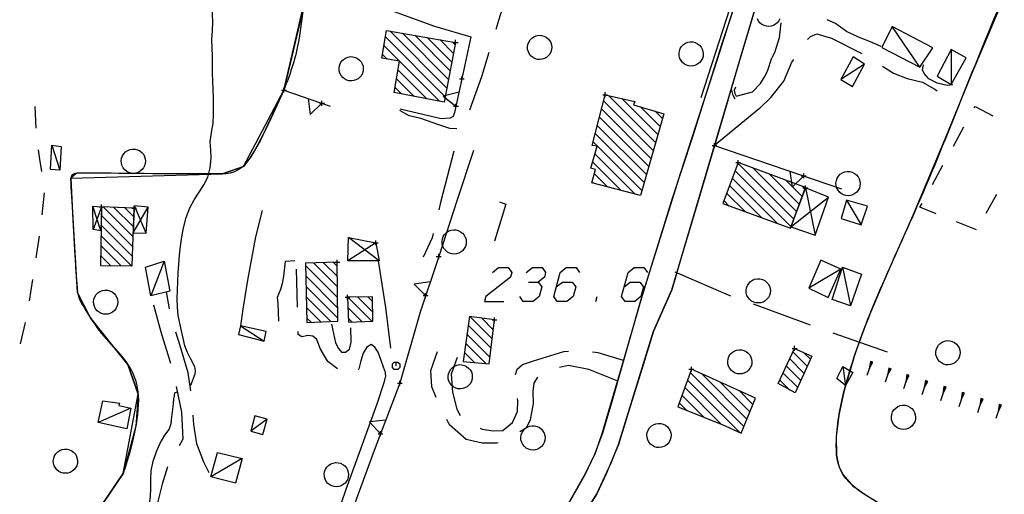
# Model space of a CAD drawing. Units: millimetres. Extents: x -34408 to -19725, y -2196 to 7659.
# Drawn here: x -34343 to -34339, y 7580 to 7582 of the extents above; entities that cross this region are included whole.
import ezdxf

# ---------------------------------------------------------------- set-up
doc = ezdxf.new("R2010")
doc.units = ezdxf.units.MM
doc.header["$LTSCALE"] = 2
doc.header["$MEASUREMENT"] = 0
doc.header["$PDMODE"] = 2
doc.header["$PDSIZE"] = 0.01
for name, color, linetype in [('CONF', 7, 'CONTINUOUS'), ('DSG', 7, 'CONTINUOUS'), ('LIMITI', 7, 'CONTINUOUS')]:
    doc.layers.add(name, color=color, linetype=linetype)

msp = doc.modelspace()

# ---------------------------------------------------------------- linework, layer by layer
at = {"layer": 'CONF'}
for p, q in [((-34339.6859, 7582.4794), (-34339.8167, 7582.072)), ((-34339.7093, 7582.1162), (-34339.6145, 7582.4346)), ((-34340.0041, 7581.1214), (-34339.7093, 7582.1162)), ((-34339.8167, 7582.072), (-34339.9681, 7581.6042)), ((-34339.9681, 7581.6042), (-34340.1229, 7581.1078)), ((-34340.1229, 7581.1078), (-34340.2029, 7580.8307)), ((-34340.0785, 7580.9502), (-34340.0041, 7581.1214)), ((-34340.2235, 7580.4836), (-34340.0785, 7580.9502)), ((-34340.2029, 7580.8307), (-34340.2927, 7580.527)), ((-34340.2927, 7580.527), (-34340.3219, 7580.4438)), ((-34340.2539, 7580.4078), (-34340.2235, 7580.4836)), ((-34340.3219, 7580.4438), (-34340.3661, 7580.3522)), ((-34340.3125, 7580.279), (-34340.2539, 7580.4078)), ((-34343.3403, 7578.7721), (-34342.269, 7580.364)), ((-34340.3661, 7580.3522), (-34340.5045, 7580.1094)), ((-34340.3805, 7580.1734), (-34340.3125, 7580.279))]:
    msp.add_line(p, q, dxfattribs=at)
for points, knots in [([(-34338.6101, 7579.0374), (-34338.6094, 7579.0523), (-34338.5686, 7579.4349), (-34338.5365, 7579.7159), (-34338.7332, 7580.0748), (-34339.0681, 7580.1681), (-34339.3242, 7580.3602), (-34339.3283, 7580.5431), (-34339.2509, 7580.9151), (-34338.9518, 7581.5115), (-34338.6826, 7582.2523), (-34338.2504, 7583.1357), (-34337.9139, 7583.8912), (-34337.5622, 7584.7576), (-34336.9865, 7584.8476), (-34336.7146, 7585.1601), (-34336.7446, 7585.3322), (-34336.7413, 7585.3853)], [31.296232, 31.296232, 31.296232, 31.296232, 44.21596, 59.587332, 71.820255, 101.981867, 109.600487, 116.76199, 127.466298, 167.306712, 215.121085, 246.303116, 313.790634, 344.22458, 375.397987, 393.530278, 400.713637, 400.713637, 400.713637, 400.713637]), ([(-34341.4605, 7582.4332), (-34341.4672, 7582.4294), (-34341.5239, 7582.3851), (-34341.5273, 7582.1525), (-34341.582, 7582.006), (-34341.6047, 7581.9452)], [97.601965, 97.601965, 97.601965, 97.601965, 99.331027, 113.680129, 123.842684, 123.842684, 123.842684, 123.842684]), ([(-34341.6047, 7581.9452), (-34341.765, 7581.5974), (-34341.765, 7581.5974), (-34342.4876, 7581.6035), (-34342.4876, 7581.6035), (-34342.4572, 7581.0938), (-34342.4572, 7581.0938), (-34342.3479, 7580.9118), (-34342.2276, 7580.82), (-34342.1961, 7580.6569), (-34342.2386, 7580.4385), (-34342.269, 7580.364), (-34342.269, 7580.364)], [0, 0, 0, 0, 18.948565, 36.172536, 47.329377, 62.2852, 75.971405, 83.821296, 98.91228, 107.019214, 114.870344, 128.170851, 128.170851, 128.170851, 128.170851])]:
    msp.add_open_spline(points, degree=3, knots=knots, dxfattribs=at)
at = {"layer": 'DSG'}
for p, q in [((-34341.4987, 7582.397), (-34341.6047, 7581.9452)), ((-34339.8823, 7581.9152), (-34339.7433, 7582.3444)), ((-34341.1533, 7582.271), (-34340.9835, 7582.2094)), ((-34341.1673, 7582.1894), (-34340.9318, 7581.9539)), ((-34340.9835, 7582.2094), (-34340.8333, 7582.1652)), ((-34338.9803, 7582.0398), (-34339.0935, 7582.2076)), ((-34340.9385, 7581.9182), (-34341.1855, 7582.1652)), ((-34340.925, 7581.9896), (-34341.1159, 7582.1805)), ((-34341.0645, 7582.1715), (-34340.9183, 7582.0253)), ((-34340.9115, 7582.0609), (-34341.0132, 7582.1626)), ((-34340.9618, 7582.1536), (-34340.9047, 7582.0966)), ((-34340.898, 7582.1323), (-34340.9104, 7582.1447)), ((-34340.8333, 7582.1652), (-34340.8701, 7581.992)), ((-34341.1918, 7582.1291), (-34340.9625, 7581.8998)), ((-34338.8497, 7582.1124), (-34338.8505, 7581.9692)), ((-34341.1787, 7582.0736), (-34341.1981, 7582.0929)), ((-34339.6083, 7582.024), (-34339.5903, 7582.0792)), ((-34341.0149, 7581.9097), (-34341.1341, 7582.029)), ((-34339.6207, 7581.9996), (-34339.6083, 7582.024)), ((-34339.2079, 7582.0524), (-34339.3057, 7581.9886)), ((-34341.1401, 7581.9925), (-34341.0673, 7581.9197)), ((-34340.8701, 7581.992), (-34340.9001, 7581.853)), ((-34339.6379, 7581.972), (-34339.6207, 7581.9996)), ((-34341.6047, 7581.9452), (-34341.4141, 7581.8794)), ((-34341.1197, 7581.9297), (-34341.146, 7581.956)), ((-34339.7507, 7581.9226), (-34339.7569, 7581.9504)), ((-34339.7401, 7581.9576), (-34339.7459, 7581.9446)), ((-34339.7459, 7581.9446), (-34339.7439, 7581.9308)), ((-34339.6705, 7581.9376), (-34339.6379, 7581.972)), ((-34340.2852, 7581.9013), (-34340.08, 7581.6961)), ((-34340.0705, 7581.7291), (-34340.2646, 7581.9231)), ((-34340.2094, 7581.9104), (-34340.061, 7581.762)), ((-34339.7425, 7581.9078), (-34339.7507, 7581.9226)), ((-34339.7439, 7581.9308), (-34339.7381, 7581.9208)), ((-34339.7381, 7581.9208), (-34339.6705, 7581.9376)), ((-34342.6335, 7581.878), (-34342.6288, 7581.7881)), ((-34340.9557, 7581.8264), (-34341.1255, 7581.8666)), ((-34340.0895, 7581.6632), (-34340.2938, 7581.8675)), ((-34340.0515, 7581.7949), (-34340.1328, 7581.8762)), ((-34339.6413, 7581.8696), (-34339.8275, 7581.7168)), ((-34340.9191, 7581.8298), (-34340.9557, 7581.8264)), ((-34340.9067, 7581.8362), (-34340.9191, 7581.8298)), ((-34340.9001, 7581.853), (-34340.9067, 7581.8362)), ((-34340.3024, 7581.8337), (-34340.099, 7581.6302)), ((-34340.0727, 7581.8585), (-34340.042, 7581.8279)), ((-34340.1085, 7581.5973), (-34340.3111, 7581.7999)), ((-34338.8412, 7581.7147), (-34338.7981, 7581.7936)), ((-34340.3197, 7581.7661), (-34340.1179, 7581.5643)), ((-34342.5629, 7581.7178), (-34342.5293, 7581.6152)), ((-34340.1274, 7581.5314), (-34340.3283, 7581.7323)), ((-34339.8275, 7581.7168), (-34339.3035, 7581.5386)), ((-34340.8227, 7581.6958), (-34340.8909, 7581.4882)), ((-34340.3208, 7581.6824), (-34340.1549, 7581.5164)), ((-34340.2122, 7581.5314), (-34340.3306, 7581.6497)), ((-34339.7306, 7581.6437), (-34339.5002, 7581.4134)), ((-34339.4888, 7581.4443), (-34339.668, 7581.6236)), ((-34338.9274, 7581.5566), (-34338.8843, 7581.6356)), ((-34340.3232, 7581.5999), (-34340.2696, 7581.5463)), ((-34339.7538, 7581.5821), (-34339.5668, 7581.395)), ((-34339.5117, 7581.3824), (-34339.7422, 7581.6129)), ((-34339.6006, 7581.5985), (-34339.4773, 7581.4752)), ((-34340.327, 7581.5613), (-34340.3325, 7581.5668)), ((-34339.6333, 7581.4191), (-34339.7654, 7581.5513)), ((-34339.4658, 7581.5062), (-34339.5331, 7581.5735)), ((-34339.4656, 7581.5485), (-34339.4543, 7581.5371)), ((-34339.4523, 7581.5422), (-34339.4113, 7581.347)), ((-34342.5943, 7581.5209), (-34342.6038, 7581.4314)), ((-34339.7771, 7581.5205), (-34339.6997, 7581.4431)), ((-34339.5123, 7581.3808), (-34339.3571, 7581.5042)), ((-34338.6634, 7581.5145), (-34338.7073, 7581.4359)), ((-34342.3601, 7581.3654), (-34342.3933, 7581.4672)), ((-34342.3575, 7581.464), (-34342.3925, 7581.3702)), ((-34342.3507, 7581.4637), (-34342.2272, 7581.3402)), ((-34342.2257, 7581.3811), (-34342.3063, 7581.4617)), ((-34342.2619, 7581.4597), (-34342.2242, 7581.422)), ((-34342.2265, 7581.3568), (-34342.1649, 7581.463)), ((-34342.1741, 7581.3548), (-34342.2217, 7581.468)), ((-34340.8909, 7581.4882), (-34340.9657, 7581.2594)), ((-34340.6893, 7581.4746), (-34340.7359, 7581.3228)), ((-34340.7155, 7581.4846), (-34340.6893, 7581.4746)), ((-34339.7661, 7581.4671), (-34339.7887, 7581.4897)), ((-34339.2821, 7581.4918), (-34339.2219, 7581.39)), ((-34342.2287, 7581.2992), (-34342.359, 7581.4295)), ((-34341.6947, 7581.4488), (-34341.7219, 7581.3398)), ((-34342.3597, 7581.3878), (-34342.2302, 7581.2583)), ((-34338.7451, 7581.3682), (-34338.8287, 7581.4016)), ((-34342.6155, 7581.3421), (-34342.6288, 7581.2531)), ((-34342.2354, 7581.2211), (-34342.3604, 7581.3461)), ((-34341.7219, 7581.3398), (-34341.7557, 7581.1608)), ((-34341.2117, 7581.2412), (-34341.3379, 7581.3374)), ((-34342.3611, 7581.3044), (-34342.2783, 7581.2215)), ((-34341.2257, 7581.315), (-34341.3409, 7581.2404)), ((-34342.3211, 7581.222), (-34342.3618, 7581.2627)), ((-34340.9657, 7581.2594), (-34341.0425, 7581.0298)), ((-34342.0997, 7581.24), (-34342.1541, 7581.0972)), ((-34341.5997, 7581.2382), (-34341.6067, 7581.1772)), ((-34341.5593, 7581.2416), (-34341.5997, 7581.2382)), ((-34341.5151, 7581.222), (-34341.3833, 7581.0903)), ((-34341.3837, 7581.1331), (-34341.4828, 7581.2322)), ((-34341.4415, 7581.2333), (-34341.384, 7581.1758)), ((-34341.3844, 7581.2186), (-34341.4003, 7581.2345)), ((-34341.2153, 7581.2412), (-34341.1851, 7581.0484)), ((-34339.2983, 7581.215), (-34339.2657, 7581.055)), ((-34341.6067, 7581.1772), (-34341.6119, 7581.147)), ((-34341.549, 7581.0498), (-34341.5533, 7581.2062)), ((-34341.383, 7581.0475), (-34341.5141, 7581.1786)), ((-34339.9913, 7581.1956), (-34339.7615, 7581.0972)), ((-34339.3053, 7581.207), (-34339.4375, 7581.1284)), ((-34342.6427, 7581.1642), (-34342.657, 7581.0753)), ((-34341.7557, 7581.1608), (-34341.7741, 7581.042)), ((-34341.6119, 7581.147), (-34341.6185, 7581.1224)), ((-34341.5131, 7581.1351), (-34341.3826, 7581.0047)), ((-34342.0769, 7581.0424), (-34342.0895, 7581.113)), ((-34341.6185, 7581.1224), (-34341.6333, 7581.09)), ((-34341.6333, 7581.09), (-34341.6295, 7581.0646)), ((-34341.4108, 7580.9905), (-34341.512, 7581.0917)), ((-34341.2422, 7580.9916), (-34341.3413, 7581.0906)), ((-34341.2993, 7581.0911), (-34341.238, 7581.0298)), ((-34341.2391, 7581.0733), (-34341.2574, 7581.0916)), ((-34340.3165, 7581.0734), (-34340.3111, 7581.0934)), ((-34341.6295, 7581.0646), (-34341.6275, 7580.9924)), ((-34341.511, 7581.0482), (-34341.4517, 7580.9889)), ((-34341.3402, 7581.0471), (-34341.2832, 7580.9901)), ((-34341.1851, 7581.0484), (-34341.1649, 7580.88)), ((-34339.6676, 7581.0629), (-34339.4326, 7580.9775)), ((-34341.7741, 7581.042), (-34341.7837, 7580.9728)), ((-34341.0425, 7581.0298), (-34341.1263, 7580.7362)), ((-34340.8373, 7581.0109), (-34340.7451, 7580.9187)), ((-34342.6735, 7580.9869), (-34342.6938, 7580.8992)), ((-34341.7837, 7580.9728), (-34341.6867, 7580.9092)), ((-34341.4925, 7580.9873), (-34341.5099, 7581.0048)), ((-34341.3242, 7580.9887), (-34341.3382, 7581.0027)), ((-34340.7497, 7580.8809), (-34340.8433, 7580.9745)), ((-34340.7405, 7580.9565), (-34340.7883, 7581.0043)), ((-34340.7392, 7580.9977), (-34340.7359, 7580.9943)), ((-34340.8485, 7580.9373), (-34340.7543, 7580.8431)), ((-34339.3383, 7580.9442), (-34339.1145, 7580.8658)), ((-34340.7714, 7580.8177), (-34340.8538, 7580.9001)), ((-34340.859, 7580.8629), (-34340.8176, 7580.8215)), ((-34339.4443, 7580.8058), (-34339.5034, 7580.865)), ((-34339.4593, 7580.8633), (-34339.4311, 7580.835)), ((-34341.9727, 7580.8042), (-34341.9889, 7580.8352)), ((-34341.9707, 7580.7984), (-34341.9727, 7580.8042)), ((-34340.8638, 7580.8254), (-34340.8643, 7580.8257)), ((-34339.4706, 7580.7474), (-34339.5303, 7580.807)), ((-34339.5169, 7580.836), (-34339.4575, 7580.7766)), ((-34339.2975, 7580.8048), (-34339.2861, 7580.7264)), ((-34339.1784, 7580.8241), (-34339.1987, 7580.7676)), ((-34339.1831, 7580.8258), (-34339.1886, 7580.7959)), ((-34339.1886, 7580.7959), (-34339.1737, 7580.8224)), ((-34339.1784, 7580.8241), (-34339.1831, 7580.8258)), ((-34339.1737, 7580.8224), (-34339.1784, 7580.8241)), ((-34341.9885, 7580.7278), (-34341.9705, 7580.7748)), ((-34341.9691, 7580.7854), (-34341.9707, 7580.7984)), ((-34341.9705, 7580.7748), (-34341.9691, 7580.7854)), ((-34341.1853, 7580.766), (-34341.1917, 7580.7372)), ((-34341.1883, 7580.787), (-34341.1853, 7580.766)), ((-34339.7056, 7580.5581), (-34339.9277, 7580.7802)), ((-34339.8796, 7580.7745), (-34339.6935, 7580.5883)), ((-34339.5438, 7580.7781), (-34339.4838, 7580.7181)), ((-34339.1032, 7580.797), (-34339.1231, 7580.7403)), ((-34339.1079, 7580.7986), (-34339.1131, 7580.7686)), ((-34339.1131, 7580.7686), (-34339.0985, 7580.7953)), ((-34339.1032, 7580.797), (-34339.1079, 7580.7986)), ((-34339.0985, 7580.7953), (-34339.1032, 7580.797)), ((-34339.0279, 7580.7698), (-34339.0473, 7580.713)), ((-34339.0327, 7580.7714), (-34339.0376, 7580.7414)), ((-34339.0376, 7580.7414), (-34339.0232, 7580.7682)), ((-34339.0279, 7580.7698), (-34339.0327, 7580.7714)), ((-34339.0232, 7580.7682), (-34339.0279, 7580.7698)), ((-34341.1263, 7580.7362), (-34341.2321, 7580.4588)), ((-34341.1917, 7580.7372), (-34341.2211, 7580.6492)), ((-34339.939, 7580.7491), (-34339.7218, 7580.5319)), ((-34339.6813, 7580.6186), (-34339.8022, 7580.7395)), ((-34339.5173, 7580.7091), (-34339.5573, 7580.7491)), ((-34338.9518, 7580.7451), (-34338.9709, 7580.6882)), ((-34338.9565, 7580.7467), (-34338.9613, 7580.7167)), ((-34338.9613, 7580.7167), (-34338.9471, 7580.7435)), ((-34338.9518, 7580.7451), (-34338.9565, 7580.7467)), ((-34338.9471, 7580.7435), (-34338.9518, 7580.7451)), ((-34338.8804, 7580.7222), (-34338.8851, 7580.6921)), ((-34338.8756, 7580.7206), (-34338.8804, 7580.7222)), ((-34342.0593, 7580.6718), (-34342.0571, 7580.6846)), ((-34342.0571, 7580.6846), (-34342.0545, 7580.6958)), ((-34342.0545, 7580.6958), (-34342.0459, 7580.7004)), ((-34339.9616, 7580.6867), (-34339.8711, 7580.5963)), ((-34339.8008, 7580.5684), (-34339.9503, 7580.7179)), ((-34339.7248, 7580.7045), (-34339.6691, 7580.6488)), ((-34338.8756, 7580.7206), (-34338.8945, 7580.6636)), ((-34338.8851, 7580.6921), (-34338.8709, 7580.719)), ((-34338.8709, 7580.719), (-34338.8756, 7580.7206)), ((-34338.7995, 7580.6961), (-34338.8181, 7580.639)), ((-34338.8043, 7580.6976), (-34338.8088, 7580.6675)), ((-34338.8088, 7580.6675), (-34338.7947, 7580.6945)), ((-34338.7995, 7580.6961), (-34338.8043, 7580.6976)), ((-34338.7947, 7580.6945), (-34338.7995, 7580.6961)), ((-34342.0609, 7580.6516), (-34342.0593, 7580.6718)), ((-34341.2211, 7580.6492), (-34341.3489, 7580.2976)), ((-34339.9413, 7580.6241), (-34339.9728, 7580.6556)), ((-34338.7234, 7580.6715), (-34338.7418, 7580.6144)), ((-34338.7281, 7580.673), (-34338.7326, 7580.6429)), ((-34338.7326, 7580.6429), (-34338.7186, 7580.67)), ((-34338.7234, 7580.6715), (-34338.7281, 7580.673)), ((-34338.7186, 7580.67), (-34338.7234, 7580.6715)), ((-34338.6472, 7580.6471), (-34338.6656, 7580.5899)), ((-34338.652, 7580.6486), (-34338.6564, 7580.6185)), ((-34338.6564, 7580.6185), (-34338.6424, 7580.6456)), ((-34338.6472, 7580.6471), (-34338.652, 7580.6486)), ((-34338.6424, 7580.6456), (-34338.6472, 7580.6471)), ((-34342.2369, 7580.6336), (-34342.3721, 7580.5734)), ((-34342.0783, 7580.5448), (-34342.0707, 7580.5698)), ((-34342.0707, 7580.5698), (-34342.0683, 7580.5844)), ((-34341.6733, 7580.5878), (-34341.7415, 7580.5378)), ((-34342.0969, 7580.522), (-34342.0783, 7580.5448)), ((-34341.2321, 7580.4588), (-34341.3775, 7580.0612)), ((-34341.7777, 7580.426), (-34341.9063, 7580.3504)), ((-34341.3489, 7580.2976), (-34341.4761, 7579.9358))]:
    msp.add_line(p, q, dxfattribs=at)
for points in [[(-34340.7286, 7582.1969, 0), (-34340.7115, 7582.2516, 0), (-34340.6493, 7582.434, 0)], [(-34341.8979, 7582.2254, 0), (-34341.8995, 7582.2589, 0), (-34341.9029, 7582.2922, 0)], [(-34341.9017, 7582.1542, 0), (-34341.8996, 7582.1898, 0), (-34341.8979, 7582.2254, 0)], [(-34339.5576, 7582.2396, 0), (-34339.5621, 7582.2309, 0), (-34339.5682, 7582.2232, 0), (-34339.5757, 7582.2169, 0), (-34339.5843, 7582.2121, 0), (-34339.5936, 7582.2091, 0), (-34339.6034, 7582.2081, 0), (-34339.6132, 7582.2089, 0), (-34339.6226, 7582.2116, 0), (-34339.6313, 7582.2161, 0), (-34339.639, 7582.2222, 0), (-34339.6456, 7582.2303, 0), (-34339.6505, 7582.2395, 0)], [(-34339.1389, 7582.125, 0), (-34339.1827, 7582.1442, 0), (-34339.2323, 7582.1636, 0), (-34339.2823, 7582.1868, 0), (-34339.3285, 7582.2196, 0), (-34339.3621, 7582.2355, 0)], [(-34339.5537, 7582.2228, 0), (-34339.5601, 7582.1604, 0), (-34339.5801, 7582.099, 0), (-34339.5903, 7582.0792, 0)], [(-34341.8997, 7582.0848, 0), (-34341.901, 7582.1195, 0), (-34341.9017, 7582.1542, 0)], [(-34339.4431, 7582.1539, 0), (-34339.4313, 7582.1672, 0), (-34339.4045, 7582.1782, 0), (-34339.3445, 7582.1596, 0), (-34339.219, 7582.0966, 0)], [(-34341.8999, 7582.015, 0), (-34341.8999, 7582.0499, 0), (-34341.8997, 7582.0848, 0)], [(-34340.8371, 7581.8643, 0), (-34340.7875, 7582.001, 0), (-34340.7581, 7582.1014, 0)], [(-34339.6413, 7581.8696, 0), (-34339.5941, 7581.9144, 0), (-34339.5413, 7581.9816, 0), (-34339.5075, 7582.06, 0), (-34339.5002, 7582.072, 0)], [(-34339.1339, 7582.0443, 0), (-34339.0881, 7582.015, 0), (-34339.0319, 7581.9934, 0), (-34338.9683, 7581.9776, 0), (-34338.9181, 7581.949, 0), (-34338.9076, 7581.9428, 0)], [(-34338.8431, 7581.9678, 0), (-34338.8675, 7581.965, 0), (-34338.9079, 7581.974, 0), (-34338.9431, 7581.9918, 0), (-34338.9619, 7582.0136, 0), (-34338.9683, 7582.0288, 0), (-34338.9651, 7582.05, 0)], [(-34341.8967, 7581.9482, 0), (-34341.8984, 7581.9816, 0), (-34341.8999, 7582.015, 0)], [(-34341.8961, 7581.88, 0), (-34341.8961, 7581.9141, 0), (-34341.8967, 7581.9482, 0)], [(-34341.5045, 7581.9107, 0), (-34341.4958, 7581.8441, 0), (-34341.4478, 7581.8911, 0)], [(-34340.8819, 7581.9375, 0), (-34340.9468, 7581.9209, 0), (-34340.8945, 7581.8789, 0)], [(-34341.8971, 7581.8094, 0), (-34341.896, 7581.8447, 0), (-34341.8961, 7581.88, 0)], [(-34341.1273, 7581.863, 0), (-34341.0919, 7581.8426, 0), (-34341.0405, 7581.829, 0), (-34340.9673, 7581.803, 0), (-34340.9207, 7581.7884, 0), (-34340.8913, 7581.7869, 0)], [(-34338.7551, 7581.8727, 0), (-34338.7519, 7581.8784, 0), (-34338.6784, 7581.8389, 0)], [(-34341.9087, 7581.7326, 0), (-34341.9033, 7581.771, 0), (-34341.8971, 7581.8094, 0)], [(-34342.6187, 7581.6987, 0), (-34342.6141, 7581.6604, 0), (-34342.6056, 7581.6097, 0)], [(-34341.9049, 7581.664, 0), (-34341.9067, 7581.6983, 0), (-34341.9087, 7581.7326, 0)], [(-34341.9193, 7581.5868, 0), (-34341.9093, 7581.6247, 0), (-34341.9049, 7581.664, 0)], [(-34340.9029, 7581.693, 0), (-34340.9587, 7581.4818, 0), (-34340.9659, 7581.4511, 0)], [(-34341.9553, 7581.5238, 0), (-34341.9359, 7581.5547, 0), (-34341.9193, 7581.5868, 0)], [(-34339.5159, 7581.6108, 0), (-34339.5068, 7581.5444, 0), (-34339.4591, 7581.5915, 0)], [(-34341.9931, 7581.4602, 0), (-34341.9751, 7581.4924, 0), (-34341.9553, 7581.5238, 0)], [(-34342.0191, 7581.377, 0), (-34342.0082, 7581.4193, 0), (-34341.9931, 7581.4602, 0)], [(-34338.9122, 7581.435, 0), (-34338.9791, 7581.4618, 0), (-34338.9705, 7581.4776, 0)], [(-34342.0313, 7581.3016, 0), (-34342.0261, 7581.3395, 0), (-34342.0191, 7581.377, 0)], [(-34340.9885, 7581.3537, 0), (-34340.9927, 7581.3354, 0), (-34341.0305, 7581.2564, 0)], [(-34342.0385, 7581.2278, 0), (-34342.0353, 7581.2648, 0), (-34342.0313, 7581.3016, 0)], [(-34342.0433, 7581.1556, 0), (-34342.0413, 7581.1918, 0), (-34342.0385, 7581.2278, 0)], [(-34340.7443, 7581.1934, 0), (-34340.719, 7581.2134, 0), (-34340.679, 7581.2134, 0), (-34340.6643, 7581.1934, 0), (-34340.6697, 7581.1734, 0), (-34340.7711, 7581.0934, 0), (-34340.7765, 7581.0734, 0), (-34340.6965, 7581.0734, 0)], [(-34340.6043, 7581.1934, 0), (-34340.579, 7581.2134, 0), (-34340.539, 7581.2134, 0), (-34340.5243, 7581.1934, 0), (-34340.5297, 7581.1734, 0), (-34340.555, 7581.1534, 0)], [(-34340.4804, 7581.1334, 0), (-34340.455, 7581.1534, 0), (-34340.415, 7581.1534, 0), (-34340.4004, 7581.1334, 0), (-34340.4111, 7581.0934, 0), (-34340.4365, 7581.0734, 0), (-34340.4765, 7581.0734, 0), (-34340.4911, 7581.0934, 0), (-34340.4643, 7581.1934, 0), (-34340.439, 7581.2134, 0), (-34340.399, 7581.2134, 0), (-34340.3843, 7581.1934, 0)], [(-34340.2004, 7581.1334, 0), (-34340.175, 7581.1534, 0), (-34340.135, 7581.1534, 0), (-34340.1204, 7581.1334, 0), (-34340.1311, 7581.0934, 0), (-34340.1565, 7581.0734, 0), (-34340.1965, 7581.0734, 0), (-34340.2111, 7581.0934, 0), (-34340.1843, 7581.1934, 0), (-34340.159, 7581.2134, 0), (-34340.119, 7581.2134, 0), (-34340.1043, 7581.1934, 0)], [(-34342.0449, 7581.0842, 0), (-34342.0446, 7581.1199, 0), (-34342.0433, 7581.1556, 0)], [(-34341.0008, 7581.1544, 0), (-34341.0673, 7581.145, 0), (-34341.0199, 7581.0975, 0)], [(-34340.595, 7581.1534, 0), (-34340.555, 7581.1534, 0), (-34340.5404, 7581.1334, 0), (-34340.5511, 7581.0934, 0), (-34340.5765, 7581.0734, 0), (-34340.6165, 7581.0734, 0), (-34340.6311, 7581.0934, 0)], [(-34342.1431, 7581.059, 0), (-34342.1127, 7580.948, 0), (-34342.0729, 7580.8191, 0)], [(-34342.0417, 7581.0156, 0), (-34342.0444, 7581.0498, 0), (-34342.0449, 7581.0842, 0)], [(-34342.0269, 7580.9528, 0), (-34342.035, 7580.9841, 0), (-34342.0417, 7581.0156, 0)], [(-34341.4083, 7580.9796, 0), (-34341.3919, 7580.9028, 0), (-34341.3799, 7580.879, 0), (-34341.3671, 7580.8646, 0), (-34341.3499, 7580.8642, 0), (-34341.3343, 7580.8766, 0), (-34341.3275, 7580.9058, 0), (-34341.329, 7580.9642, 0)], [(-34341.989, 7580.7043, 0), (-34342.0001, 7580.7792, 0), (-34342.0329, 7580.8902, 0), (-34342.0504, 7580.9461, 0)], [(-34342.0137, 7580.8906, 0), (-34342.0211, 7580.9215, 0), (-34342.0269, 7580.9528, 0)], [(-34341.3837, 7580.7948, 0), (-34341.4231, 7580.8258, 0), (-34341.4547, 7580.8798, 0), (-34341.4693, 7580.916, 0), (-34341.4855, 7580.9306, 0), (-34341.5043, 7580.9324, 0), (-34341.5311, 7580.9274, 0), (-34341.5459, 7580.9374, 0), (-34341.5463, 7580.9499, 0)], [(-34341.9889, 7580.8352, 0), (-34342.0023, 7580.8625, 0), (-34342.0137, 7580.8906, 0)], [(-34341.1883, 7580.787, 0), (-34341.2161, 7580.8642, 0), (-34341.2301, 7580.8848, 0), (-34341.2441, 7580.8964, 0), (-34341.2631, 7580.8854, 0), (-34341.2781, 7580.8606, 0), (-34341.2867, 7580.8288, 0), (-34341.2961, 7580.7954, 0), (-34341.2985, 7580.7896, 0)], [(-34340.9758, 7580.6765, 0), (-34340.9941, 7580.721, 0), (-34340.9985, 7580.7888, 0), (-34340.9707, 7580.8666, 0)], [(-34340.6485, 7580.7721, 0), (-34340.6417, 7580.7938, 0), (-34340.6203, 7580.8136, 0), (-34340.5747, 7580.829, 0), (-34340.4489, 7580.8664, 0), (-34340.4303, 7580.8679, 0)], [(-34340.3309, 7580.8657, 0), (-34340.3089, 7580.8628, 0), (-34340.2039, 7580.831, 0)], [(-34341.1419, 7580.808, 0), (-34341.1419, 7580.823, 0), (-34341.1344, 7580.823, 0), (-34341.1269, 7580.8155, 0), (-34341.1269, 7580.8005, 0), (-34341.1344, 7580.793, 0), (-34341.1494, 7580.793, 0), (-34341.1569, 7580.8005, 0), (-34341.1569, 7580.8155, 0), (-34341.1494, 7580.823, 0), (-34341.1419, 7580.823, 0)], [(-34340.8893, 7580.8418, 0), (-34340.9141, 7580.7736, 0), (-34340.9089, 7580.6992, 0), (-34340.8911, 7580.629, 0), (-34340.8767, 7580.6022, 0)], [(-34340.2285, 7580.7462, 0), (-34340.3457, 7580.7924, 0), (-34340.4305, 7580.8092, 0), (-34340.467, 7580.8004, 0)], [(-34342.0493, 7580.7221, 0), (-34342.0281, 7580.617, 0), (-34342.0239, 7580.5328, 0), (-34342.0223, 7580.5046, 0), (-34342.0367, 7580.478, 0)], [(-34340.558, 7580.7607, 0), (-34340.5727, 7580.7368, 0), (-34340.5779, 7580.7014, 0), (-34340.5761, 7580.6526, 0), (-34340.5885, 7580.5856, 0), (-34340.6045, 7580.5508, 0), (-34340.6314, 7580.5356, 0)], [(-34342.0683, 7580.5844, 0), (-34342.0641, 7580.6179, 0), (-34342.0609, 7580.6516, 0)], [(-34340.7943, 7580.5499, 0), (-34340.7867, 7580.5466, 0), (-34340.7411, 7580.539, 0), (-34340.7007, 7580.5412, 0), (-34340.6617, 7580.5736, 0), (-34340.6399, 7580.6194, 0), (-34340.6387, 7580.6616, 0), (-34340.6402, 7580.6729, 0)], [(-34341.9128, 7580.3668, 0), (-34341.9359, 7580.4108, 0), (-34341.9645, 7580.4858, 0), (-34341.9771, 7580.5662, 0), (-34341.98, 7580.6048, 0)], [(-34341.1845, 7580.5836, 0), (-34341.2513, 7580.577, 0), (-34341.2059, 7580.5275, 0)], [(-34340.7206, 7580.4907, 0), (-34340.7261, 7580.4882, 0), (-34340.7861, 7580.488, 0), (-34340.8523, 7580.5044, 0), (-34340.9207, 7580.565, 0), (-34340.9317, 7580.5868, 0)], [(-34342.1309, 7580.454, 0), (-34342.116, 7580.4892, 0), (-34342.0969, 7580.522, 0)], [(-34342.1527, 7580.374, 0), (-34342.1442, 7580.4146, 0), (-34342.1309, 7580.454, 0)], [(-34342.1535, 7580.303, 0), (-34342.1538, 7580.3386, 0), (-34342.1527, 7580.374, 0)], [(-34342.0849, 7580.3915, 0), (-34342.1077, 7580.3192, 0), (-34342.1477, 7580.1602, 0), (-34342.1503, 7580.1503, 0)], [(-34342.1609, 7580.2306, 0), (-34342.1562, 7580.2667, 0), (-34342.1535, 7580.303, 0)]]:
    msp.add_polyline3d(points, dxfattribs=at)
for points in [[(-34340.8961, 7582.1422, 0), (-34340.9427, 7581.896, 0), (-34341.1493, 7581.9354, 0), (-34341.1283, 7582.0644, 0), (-34341.2007, 7582.0776, 0), (-34341.1809, 7582.1918, 0)], [(-34338.9803, 7582.0398, 0), (-34338.9265, 7582.1192, 0), (-34339.0935, 7582.2076, 0), (-34339.1371, 7582.1206, 0)], [(-34340.5842, 7582.0856, 0), (-34340.5908, 7582.0937, 0), (-34340.5957, 7582.1029, 0), (-34340.5986, 7582.113, 0), (-34340.5992, 7582.1234, 0), (-34340.5977, 7582.1338, 0), (-34340.5941, 7582.1436, 0), (-34340.5886, 7582.1524, 0), (-34340.5813, 7582.1599, 0), (-34340.5726, 7582.1657, 0), (-34340.5629, 7582.1696, 0), (-34340.5526, 7582.1714, 0), (-34340.5421, 7582.171, 0), (-34340.532, 7582.1684, 0), (-34340.5226, 7582.1638, 0), (-34340.5144, 7582.1573, 0), (-34340.5081, 7582.1498, 0), (-34340.5033, 7582.1413, 0), (-34340.5003, 7582.1319, 0), (-34340.4992, 7582.1222, 0), (-34340.5001, 7582.1124, 0), (-34340.5028, 7582.103, 0), (-34340.5073, 7582.0943, 0), (-34340.5134, 7582.0866, 0), (-34340.5209, 7582.0803, 0), (-34340.5295, 7582.0755, 0), (-34340.5388, 7582.0725, 0), (-34340.5486, 7582.0715, 0), (-34340.5584, 7582.0723, 0), (-34340.5678, 7582.075, 0), (-34340.5765, 7582.0795, 0)], [(-34339.9588, 7582.0588, 0), (-34339.9654, 7582.0669, 0), (-34339.9703, 7582.0761, 0), (-34339.9732, 7582.0862, 0), (-34339.9738, 7582.0966, 0), (-34339.9724, 7582.107, 0), (-34339.9687, 7582.1168, 0), (-34339.9632, 7582.1256, 0), (-34339.9559, 7582.1331, 0), (-34339.9472, 7582.139, 0), (-34339.9375, 7582.1428, 0), (-34339.9272, 7582.1446, 0), (-34339.9167, 7582.1442, 0), (-34339.9066, 7582.1416, 0), (-34339.8972, 7582.137, 0), (-34339.889, 7582.1305, 0), (-34339.8827, 7582.123, 0), (-34339.8779, 7582.1145, 0), (-34339.8749, 7582.1051, 0), (-34339.8738, 7582.0954, 0), (-34339.8747, 7582.0856, 0), (-34339.8774, 7582.0762, 0), (-34339.8819, 7582.0675, 0), (-34339.888, 7582.0598, 0), (-34339.8955, 7582.0535, 0), (-34339.9041, 7582.0487, 0), (-34339.9135, 7582.0457, 0), (-34339.9232, 7582.0447, 0), (-34339.933, 7582.0455, 0), (-34339.9424, 7582.0482, 0), (-34339.9511, 7582.0527, 0)], [(-34338.8497, 7582.1124, 0), (-34338.9075, 7582.0032, 0), (-34338.8505, 7581.9692, 0), (-34338.7889, 7582.079, 0)], [(-34341.362, 7581.9976, 0), (-34341.3686, 7582.0057, 0), (-34341.3735, 7582.0149, 0), (-34341.3764, 7582.025, 0), (-34341.377, 7582.0354, 0), (-34341.3756, 7582.0458, 0), (-34341.3719, 7582.0556, 0), (-34341.3664, 7582.0644, 0), (-34341.3591, 7582.0719, 0), (-34341.3504, 7582.0777, 0), (-34341.3407, 7582.0816, 0), (-34341.3304, 7582.0834, 0), (-34341.3199, 7582.083, 0), (-34341.3098, 7582.0804, 0), (-34341.3004, 7582.0758, 0), (-34341.2922, 7582.0693, 0), (-34341.2859, 7582.0618, 0), (-34341.2811, 7582.0532, 0), (-34341.2781, 7582.0439, 0), (-34341.277, 7582.0341, 0), (-34341.2779, 7582.0244, 0), (-34341.2806, 7582.015, 0), (-34341.2851, 7582.0063, 0), (-34341.2912, 7581.9986, 0), (-34341.2987, 7581.9923, 0), (-34341.3073, 7581.9875, 0), (-34341.3167, 7581.9845, 0), (-34341.3264, 7581.9834, 0), (-34341.3362, 7581.9843, 0), (-34341.3456, 7581.987, 0), (-34341.3543, 7581.9915, 0)], [(-34339.2079, 7582.0524, 0), (-34339.2553, 7582.0828, 0), (-34339.3057, 7581.9886, 0), (-34339.2579, 7581.9608, 0)], [(-34340.2787, 7581.9264, 0), (-34340.1559, 7581.898, 0), (-34340.1613, 7581.8846, 0), (-34340.0363, 7581.8478, 0), (-34340.1333, 7581.5108, 0), (-34340.3335, 7581.563, 0), (-34340.3181, 7581.618, 0), (-34340.3383, 7581.6238, 0), (-34340.3113, 7581.7138, 0), (-34340.3323, 7581.7166, 0)], [(-34342.5629, 7581.7178, 0), (-34342.5237, 7581.7126, 0), (-34342.5293, 7581.6152, 0), (-34342.5689, 7581.6176, 0)], [(-34342.2612, 7581.6162, 0), (-34342.2679, 7581.6243, 0), (-34342.2727, 7581.6335, 0), (-34342.2756, 7581.6436, 0), (-34342.2763, 7581.654, 0), (-34342.2748, 7581.6644, 0), (-34342.2711, 7581.6742, 0), (-34342.2656, 7581.683, 0), (-34342.2583, 7581.6905, 0), (-34342.2496, 7581.6963, 0), (-34342.2399, 7581.7002, 0), (-34342.2296, 7581.702, 0), (-34342.2191, 7581.7016, 0), (-34342.209, 7581.699, 0), (-34342.1996, 7581.6944, 0), (-34342.1914, 7581.6879, 0), (-34342.1851, 7581.6804, 0), (-34342.1803, 7581.6718, 0), (-34342.1774, 7581.6625, 0), (-34342.1763, 7581.6527, 0), (-34342.1771, 7581.643, 0), (-34342.1798, 7581.6336, 0), (-34342.1843, 7581.6249, 0), (-34342.1904, 7581.6172, 0), (-34342.1979, 7581.6109, 0), (-34342.2065, 7581.6061, 0), (-34342.2159, 7581.6031, 0), (-34342.2256, 7581.602, 0), (-34342.2354, 7581.6029, 0), (-34342.2448, 7581.6056, 0), (-34342.2535, 7581.6101, 0)], [(-34339.7295, 7581.6464, 0), (-34339.7935, 7581.477, 0), (-34339.5141, 7581.376, 0), (-34339.4519, 7581.5434, 0)], [(-34339.3108, 7581.5238, 0), (-34339.3174, 7581.5319, 0), (-34339.3223, 7581.5411, 0), (-34339.3252, 7581.5512, 0), (-34339.3258, 7581.5616, 0), (-34339.3243, 7581.572, 0), (-34339.3207, 7581.5818, 0), (-34339.3152, 7581.5906, 0), (-34339.3079, 7581.5981, 0), (-34339.2992, 7581.604, 0), (-34339.2895, 7581.6078, 0), (-34339.2792, 7581.6096, 0), (-34339.2687, 7581.6092, 0), (-34339.2586, 7581.6066, 0), (-34339.2492, 7581.602, 0), (-34339.241, 7581.5955, 0), (-34339.2347, 7581.588, 0), (-34339.2299, 7581.5795, 0), (-34339.2269, 7581.5701, 0), (-34339.2258, 7581.5604, 0), (-34339.2267, 7581.5506, 0), (-34339.2294, 7581.5412, 0), (-34339.2339, 7581.5325, 0), (-34339.24, 7581.5248, 0), (-34339.2475, 7581.5185, 0), (-34339.2561, 7581.5137, 0), (-34339.2654, 7581.5107, 0), (-34339.2752, 7581.5097, 0), (-34339.285, 7581.5105, 0), (-34339.2944, 7581.5132, 0), (-34339.3031, 7581.5177, 0)], [(-34339.4523, 7581.5422, 0), (-34339.5123, 7581.3808, 0), (-34339.4113, 7581.347, 0), (-34339.3571, 7581.5042, 0)], [(-34342.3575, 7581.464, 0), (-34342.3601, 7581.3654, 0), (-34342.3925, 7581.3702, 0), (-34342.3933, 7581.4672, 0)], [(-34342.2229, 7581.458, 0), (-34342.3583, 7581.464, 0), (-34342.3625, 7581.2224, 0), (-34342.2315, 7581.221, 0)], [(-34342.2265, 7581.3568, 0), (-34342.1741, 7581.3548, 0), (-34342.1649, 7581.463, 0), (-34342.2217, 7581.468, 0), (-34342.2229, 7581.458, 0)], [(-34339.2821, 7581.4918, 0), (-34339.3041, 7581.415, 0), (-34339.2219, 7581.39, 0), (-34339.1963, 7581.467, 0)], [(-34341.2257, 7581.315, 0), (-34341.2117, 7581.2412, 0), (-34341.3409, 7581.2404, 0), (-34341.3379, 7581.3374, 0)], [(-34340.937, 7581.2831, 0), (-34340.9436, 7581.2911, 0), (-34340.9485, 7581.3004, 0), (-34340.9514, 7581.3104, 0), (-34340.952, 7581.3209, 0), (-34340.9506, 7581.3312, 0), (-34340.9469, 7581.341, 0), (-34340.9414, 7581.3499, 0), (-34340.9341, 7581.3574, 0), (-34340.9254, 7581.3632, 0), (-34340.9157, 7581.367, 0), (-34340.9054, 7581.3688, 0), (-34340.8949, 7581.3684, 0), (-34340.8848, 7581.3658, 0), (-34340.8754, 7581.3612, 0), (-34340.8672, 7581.3547, 0), (-34340.8609, 7581.3472, 0), (-34340.8561, 7581.3387, 0), (-34340.8531, 7581.3293, 0), (-34340.852, 7581.3196, 0), (-34340.8529, 7581.3098, 0), (-34340.8556, 7581.3004, 0), (-34340.8601, 7581.2917, 0), (-34340.8662, 7581.284, 0), (-34340.8737, 7581.2777, 0), (-34340.8823, 7581.2729, 0), (-34340.8917, 7581.27, 0), (-34340.9014, 7581.2689, 0), (-34340.9112, 7581.2697, 0), (-34340.9206, 7581.2724, 0), (-34340.9293, 7581.277, 0)], [(-34342.0997, 7581.24, 0), (-34342.0753, 7581.1158, 0), (-34342.1541, 7581.0972, 0), (-34342.1767, 7581.2148, 0)], [(-34341.3845, 7581.235, 0), (-34341.5153, 7581.2312, 0), (-34341.5095, 7580.9866, 0), (-34341.3825, 7580.9916, 0)], [(-34339.3053, 7581.207, 0), (-34339.3881, 7581.2434, 0), (-34339.4375, 7581.1284, 0), (-34339.3581, 7581.0894, 0)], [(-34339.2983, 7581.215, 0), (-34339.2207, 7581.1866, 0), (-34339.2657, 7581.055, 0), (-34339.3421, 7581.082, 0)], [(-34339.6818, 7581.0812, 0), (-34339.6885, 7581.0893, 0), (-34339.6933, 7581.0985, 0), (-34339.6962, 7581.1086, 0), (-34339.6968, 7581.119, 0), (-34339.6954, 7581.1294, 0), (-34339.6917, 7581.1392, 0), (-34339.6862, 7581.148, 0), (-34339.6789, 7581.1555, 0), (-34339.6702, 7581.1613, 0), (-34339.6605, 7581.1652, 0), (-34339.6502, 7581.167, 0), (-34339.6397, 7581.1666, 0), (-34339.6296, 7581.164, 0), (-34339.6202, 7581.1594, 0), (-34339.612, 7581.1529, 0), (-34339.6057, 7581.1454, 0), (-34339.6009, 7581.1368, 0), (-34339.5979, 7581.1275, 0), (-34339.5968, 7581.1177, 0), (-34339.5977, 7581.108, 0), (-34339.6004, 7581.0986, 0), (-34339.6049, 7581.0899, 0), (-34339.611, 7581.0822, 0), (-34339.6185, 7581.0759, 0), (-34339.6271, 7581.0711, 0), (-34339.6365, 7581.0681, 0), (-34339.6462, 7581.067, 0), (-34339.656, 7581.0679, 0), (-34339.6654, 7581.0706, 0), (-34339.6741, 7581.0751, 0)], [(-34342.3756, 7581.0346, 0), (-34342.3822, 7581.0427, 0), (-34342.3871, 7581.0519, 0), (-34342.39, 7581.062, 0), (-34342.3906, 7581.0724, 0), (-34342.3892, 7581.0828, 0), (-34342.3855, 7581.0926, 0), (-34342.38, 7581.1014, 0), (-34342.3727, 7581.1089, 0), (-34342.364, 7581.1147, 0), (-34342.3543, 7581.1186, 0), (-34342.344, 7581.1204, 0), (-34342.3335, 7581.12, 0), (-34342.3234, 7581.1174, 0), (-34342.314, 7581.1128, 0), (-34342.3058, 7581.1063, 0), (-34342.2995, 7581.0988, 0), (-34342.2947, 7581.0902, 0), (-34342.2917, 7581.0809, 0), (-34342.2906, 7581.0711, 0), (-34342.2915, 7581.0614, 0), (-34342.2942, 7581.052, 0), (-34342.2987, 7581.0432, 0), (-34342.3048, 7581.0356, 0), (-34342.3123, 7581.0293, 0), (-34342.3209, 7581.0245, 0), (-34342.3302, 7581.0215, 0), (-34342.34, 7581.0204, 0), (-34342.3498, 7581.0213, 0), (-34342.3592, 7581.024, 0), (-34342.3679, 7581.0285, 0)], [(-34341.3421, 7581.0906, 0), (-34341.3375, 7580.9882, 0), (-34341.2371, 7580.9918, 0), (-34341.2395, 7581.0918, 0)], [(-34340.7355, 7580.9972, 0), (-34340.8381, 7581.011, 0), (-34340.8643, 7580.8254, 0), (-34340.7575, 7580.8166, 0)], [(-34341.7837, 7580.9728, 0), (-34341.7921, 7580.9372, 0), (-34341.6867, 7580.9092, 0), (-34341.6787, 7580.9492, 0)], [(-34338.8986, 7580.8258, 0), (-34338.9052, 7580.8339, 0), (-34338.9101, 7580.8431, 0), (-34338.913, 7580.8532, 0), (-34338.9136, 7580.8636, 0), (-34338.9122, 7580.874, 0), (-34338.9085, 7580.8838, 0), (-34338.903, 7580.8926, 0), (-34338.8957, 7580.9001, 0), (-34338.887, 7580.9059, 0), (-34338.8773, 7580.9098, 0), (-34338.867, 7580.9116, 0), (-34338.8565, 7580.9112, 0), (-34338.8464, 7580.9086, 0), (-34338.837, 7580.904, 0), (-34338.8288, 7580.8975, 0), (-34338.8225, 7580.89, 0), (-34338.8177, 7580.8815, 0), (-34338.8147, 7580.8721, 0), (-34338.8136, 7580.8624, 0), (-34338.8145, 7580.8526, 0), (-34338.8172, 7580.8432, 0), (-34338.8217, 7580.8345, 0), (-34338.8278, 7580.8268, 0), (-34338.8353, 7580.8205, 0), (-34338.8439, 7580.8157, 0), (-34338.8533, 7580.8127, 0), (-34338.863, 7580.8116, 0), (-34338.8728, 7580.8125, 0), (-34338.8822, 7580.8152, 0), (-34338.8909, 7580.8197, 0)], [(-34339.7578, 7580.7884, 0), (-34339.7645, 7580.7965, 0), (-34339.7693, 7580.8057, 0), (-34339.7722, 7580.8158, 0), (-34339.7729, 7580.8263, 0), (-34339.7714, 7580.8366, 0), (-34339.7677, 7580.8464, 0), (-34339.7622, 7580.8552, 0), (-34339.7549, 7580.8627, 0), (-34339.7462, 7580.8686, 0), (-34339.7365, 7580.8724, 0), (-34339.7262, 7580.8742, 0), (-34339.7157, 7580.8738, 0), (-34339.7056, 7580.8712, 0), (-34339.6962, 7580.8666, 0), (-34339.688, 7580.8601, 0), (-34339.6817, 7580.8526, 0), (-34339.6769, 7580.8441, 0), (-34339.674, 7580.8347, 0), (-34339.6729, 7580.825, 0), (-34339.6737, 7580.8152, 0), (-34339.6764, 7580.8058, 0), (-34339.681, 7580.7971, 0), (-34339.687, 7580.7894, 0), (-34339.6945, 7580.7831, 0), (-34339.7031, 7580.7783, 0), (-34339.7125, 7580.7754, 0), (-34339.7222, 7580.7743, 0), (-34339.732, 7580.7751, 0), (-34339.7414, 7580.7778, 0), (-34339.7501, 7580.7824, 0)], [(-34339.4965, 7580.8798, 0), (-34339.4251, 7580.8482, 0), (-34339.4937, 7580.6962, 0), (-34339.5639, 7580.7348, 0)], [(-34340.912, 7580.7268, 0), (-34340.9186, 7580.7349, 0), (-34340.9235, 7580.7441, 0), (-34340.9264, 7580.7542, 0), (-34340.927, 7580.7647, 0), (-34340.9256, 7580.775, 0), (-34340.9219, 7580.7848, 0), (-34340.9164, 7580.7936, 0), (-34340.9091, 7580.8011, 0), (-34340.9004, 7580.807, 0), (-34340.8907, 7580.8108, 0), (-34340.8804, 7580.8126, 0), (-34340.8699, 7580.8122, 0), (-34340.8598, 7580.8096, 0), (-34340.8504, 7580.805, 0), (-34340.8422, 7580.7985, 0), (-34340.8359, 7580.791, 0), (-34340.8311, 7580.7825, 0), (-34340.8281, 7580.7731, 0), (-34340.827, 7580.7634, 0), (-34340.8279, 7580.7536, 0), (-34340.8306, 7580.7442, 0), (-34340.8351, 7580.7355, 0), (-34340.8412, 7580.7278, 0), (-34340.8487, 7580.7215, 0), (-34340.8573, 7580.7167, 0), (-34340.8667, 7580.7138, 0), (-34340.8764, 7580.7127, 0), (-34340.8862, 7580.7135, 0), (-34340.8956, 7580.7162, 0), (-34340.9043, 7580.7207, 0)], [(-34339.2975, 7580.8048, 0), (-34339.2561, 7580.78, 0), (-34339.2861, 7580.7264, 0), (-34339.3221, 7580.755, 0)], [(-34339.9227, 7580.794, 0), (-34339.9788, 7580.639, 0), (-34339.7952, 7580.5663, 0), (-34339.717, 7580.5297, 0), (-34339.6586, 7580.6747, 0)], [(-34342.2369, 7580.6336, 0), (-34342.2529, 7580.5472, 0), (-34342.3721, 7580.5734, 0), (-34342.3517, 7580.6636, 0), (-34342.2829, 7580.6538, 0), (-34342.2863, 7580.6442, 0)], [(-34339.0822, 7580.5594, 0), (-34339.0888, 7580.5675, 0), (-34339.0937, 7580.5767, 0), (-34339.0966, 7580.5868, 0), (-34339.0972, 7580.5972, 0), (-34339.0958, 7580.6076, 0), (-34339.0921, 7580.6174, 0), (-34339.0866, 7580.6262, 0), (-34339.0793, 7580.6337, 0), (-34339.0706, 7580.6395, 0), (-34339.0609, 7580.6434, 0), (-34339.0506, 7580.6452, 0), (-34339.0401, 7580.6448, 0), (-34339.03, 7580.6422, 0), (-34339.0206, 7580.6376, 0), (-34339.0124, 7580.6311, 0), (-34339.0061, 7580.6236, 0), (-34339.0013, 7580.615, 0), (-34338.9983, 7580.6057, 0), (-34338.9972, 7580.5959, 0), (-34338.9981, 7580.5862, 0), (-34339.0008, 7580.5768, 0), (-34339.0053, 7580.5681, 0), (-34339.0114, 7580.5604, 0), (-34339.0189, 7580.5541, 0), (-34339.0275, 7580.5493, 0), (-34339.0368, 7580.5463, 0), (-34339.0466, 7580.5452, 0), (-34339.0564, 7580.5461, 0), (-34339.0658, 7580.5488, 0), (-34339.0745, 7580.5533, 0)], [(-34341.6733, 7580.5878, 0), (-34341.7247, 7580.6014, 0), (-34341.7415, 7580.5378, 0), (-34341.6917, 7580.5244, 0)], [(-34340.6118, 7580.4746, 0), (-34340.6185, 7580.4827, 0), (-34340.6233, 7580.4919, 0), (-34340.6262, 7580.502, 0), (-34340.6268, 7580.5124, 0), (-34340.6254, 7580.5228, 0), (-34340.6217, 7580.5326, 0), (-34340.6162, 7580.5414, 0), (-34340.6089, 7580.5489, 0), (-34340.6002, 7580.5547, 0), (-34340.5905, 7580.5586, 0), (-34340.5802, 7580.5604, 0), (-34340.5697, 7580.56, 0), (-34340.5596, 7580.5574, 0), (-34340.5502, 7580.5528, 0), (-34340.542, 7580.5463, 0), (-34340.5357, 7580.5388, 0), (-34340.5309, 7580.5302, 0), (-34340.5279, 7580.5209, 0), (-34340.5268, 7580.5111, 0), (-34340.5277, 7580.5014, 0), (-34340.5304, 7580.492, 0), (-34340.5349, 7580.4832, 0), (-34340.541, 7580.4756, 0), (-34340.5485, 7580.4693, 0), (-34340.5571, 7580.4645, 0), (-34340.5665, 7580.4615, 0), (-34340.5762, 7580.4604, 0), (-34340.586, 7580.4613, 0), (-34340.5954, 7580.464, 0), (-34340.6041, 7580.4685, 0)], [(-34340.0914, 7580.4846, 0), (-34340.0981, 7580.4927, 0), (-34340.1029, 7580.5019, 0), (-34340.1058, 7580.512, 0), (-34340.1065, 7580.5224, 0), (-34340.105, 7580.5328, 0), (-34340.1013, 7580.5426, 0), (-34340.0958, 7580.5514, 0), (-34340.0885, 7580.5589, 0), (-34340.0798, 7580.5647, 0), (-34340.0701, 7580.5686, 0), (-34340.0598, 7580.5704, 0), (-34340.0493, 7580.57, 0), (-34340.0392, 7580.5674, 0), (-34340.0298, 7580.5628, 0), (-34340.0216, 7580.5563, 0), (-34340.0153, 7580.5488, 0), (-34340.0105, 7580.5402, 0), (-34340.0076, 7580.5309, 0), (-34340.0065, 7580.5211, 0), (-34340.0073, 7580.5114, 0), (-34340.01, 7580.502, 0), (-34340.0145, 7580.4932, 0), (-34340.0206, 7580.4856, 0), (-34340.0281, 7580.4793, 0), (-34340.0367, 7580.4745, 0), (-34340.0461, 7580.4715, 0), (-34340.0558, 7580.4704, 0), (-34340.0656, 7580.4713, 0), (-34340.075, 7580.474, 0), (-34340.0837, 7580.4785, 0)], [(-34342.5416, 7580.3784, 0), (-34342.5483, 7580.3865, 0), (-34342.5531, 7580.3957, 0), (-34342.556, 7580.4058, 0), (-34342.5567, 7580.4163, 0), (-34342.5552, 7580.4266, 0), (-34342.5515, 7580.4364, 0), (-34342.546, 7580.4452, 0), (-34342.5387, 7580.4527, 0), (-34342.53, 7580.4586, 0), (-34342.5203, 7580.4624, 0), (-34342.51, 7580.4642, 0), (-34342.4995, 7580.4638, 0), (-34342.4894, 7580.4612, 0), (-34342.48, 7580.4566, 0), (-34342.4718, 7580.4501, 0), (-34342.4655, 7580.4426, 0), (-34342.4607, 7580.4341, 0), (-34342.4577, 7580.4247, 0), (-34342.4567, 7580.415, 0), (-34342.4575, 7580.4052, 0), (-34342.4602, 7580.3958, 0), (-34342.4647, 7580.3871, 0), (-34342.4708, 7580.3794, 0), (-34342.4783, 7580.3731, 0), (-34342.4869, 7580.3683, 0), (-34342.4963, 7580.3654, 0), (-34342.506, 7580.3643, 0), (-34342.5158, 7580.3651, 0), (-34342.5252, 7580.3678, 0), (-34342.5339, 7580.3724, 0)], [(-34341.7777, 7580.426, 0), (-34341.8049, 7580.3238, 0), (-34341.9063, 7580.3504, 0), (-34341.8791, 7580.4504, 0)], [(-34341.423, 7580.3228, 0), (-34341.4297, 7580.3309, 0), (-34341.4345, 7580.3401, 0), (-34341.4374, 7580.3502, 0), (-34341.4381, 7580.3606, 0), (-34341.4366, 7580.371, 0), (-34341.4329, 7580.3808, 0), (-34341.4274, 7580.3896, 0), (-34341.4201, 7580.3971, 0), (-34341.4114, 7580.4029, 0), (-34341.4017, 7580.4068, 0), (-34341.3914, 7580.4086, 0), (-34341.3809, 7580.4082, 0), (-34341.3708, 7580.4056, 0), (-34341.3614, 7580.401, 0), (-34341.3532, 7580.3945, 0), (-34341.3469, 7580.387, 0), (-34341.3421, 7580.3784, 0), (-34341.3392, 7580.3691, 0), (-34341.3381, 7580.3593, 0), (-34341.3389, 7580.3496, 0), (-34341.3416, 7580.3402, 0), (-34341.3461, 7580.3315, 0), (-34341.3522, 7580.3238, 0), (-34341.3597, 7580.3175, 0), (-34341.3683, 7580.3127, 0), (-34341.3777, 7580.3097, 0), (-34341.3874, 7580.3086, 0), (-34341.3972, 7580.3095, 0), (-34341.4066, 7580.3122, 0), (-34341.4153, 7580.3167, 0)]]:
    msp.add_polyline3d(points, close=True, dxfattribs=at)
for p in [(-34340.8961, 7582.1422), (-34340.8701, 7581.992), (-34341.6047, 7581.9452), (-34341.4478, 7581.8911), (-34340.2787, 7581.9264), (-34340.8945, 7581.8789), (-34339.8275, 7581.7168), (-34339.7295, 7581.6464), (-34339.4591, 7581.5915), (-34339.4523, 7581.5422), (-34342.3575, 7581.464), (-34342.2229, 7581.458), (-34341.2257, 7581.315), (-34340.9657, 7581.2594), (-34341.3845, 7581.235), (-34341.3421, 7581.0906), (-34341.0199, 7581.0975), (-34340.7355, 7580.9972), (-34339.4965, 7580.8798), (-34339.9227, 7580.794), (-34341.1263, 7580.7362), (-34341.2059, 7580.5275)]:
    msp.add_point(p, dxfattribs=at)
at = {"layer": 'LIMITI'}
for points in [[(-34338.5799, 7579.7671), (-34338.6327, 7579.8795), (-34338.659, 7579.9177), (-34338.6885, 7579.9566), (-34338.7628, 7580.0212), (-34338.8529, 7580.0829), (-34338.996, 7580.1593), (-34339.1275, 7580.2278), (-34339.206, 7580.2753), (-34339.2516, 7580.3089), (-34339.2967, 7580.3588), (-34339.313, 7580.3929), (-34339.3228, 7580.4394), (-34339.3235, 7580.5147), (-34339.3132, 7580.6036), (-34339.2911, 7580.7073), (-34339.245, 7580.8615), (-34339.194, 7580.9997), (-34339.1136, 7581.1901), (-34339.0077, 7581.4288), (-34338.8734, 7581.7468), (-34338.7671, 7582.0093), (-34338.5833, 7582.4434)], [(-34342.8491, 7579.5021), (-34342.3653, 7580.2209), (-34342.269, 7580.364), (-34342.207, 7580.691), (-34342.2494, 7580.8139), (-34342.4021, 7581.0033), (-34342.4569, 7581.111), (-34342.4845, 7581.5827), (-34341.8579, 7581.5993), (-34341.7722, 7581.6302), (-34341.6047, 7581.9452), (-34341.5133, 7582.3418)], [(-34341.5133, 7582.3418), (-34341.6047, 7581.9452), (-34341.7021, 7581.7395), (-34341.7415, 7581.6704), (-34341.7722, 7581.6302), (-34341.8579, 7581.5993), (-34341.9987, 7581.5994), (-34342.3758, 7581.6025), (-34342.4627, 7581.6019), (-34342.4845, 7581.5827), (-34342.476, 7581.4094), (-34342.4634, 7581.1979), (-34342.4569, 7581.111), (-34342.4476, 7581.0793), (-34342.4021, 7581.0033), (-34342.3113, 7580.8886), (-34342.2494, 7580.8139), (-34342.207, 7580.691), (-34342.2163, 7580.5586), (-34342.269, 7580.364), (-34342.4617, 7580.0777), (-34342.624, 7579.8365), (-34342.8136, 7579.5549)], [(-34341.5133, 7582.3418), (-34341.6047, 7581.9452), (-34341.7021, 7581.7395), (-34341.7415, 7581.6704), (-34341.7722, 7581.6302), (-34341.8579, 7581.5993), (-34341.9987, 7581.5994), (-34342.3758, 7581.6025), (-34342.4627, 7581.6019), (-34342.4845, 7581.5827), (-34342.476, 7581.4094), (-34342.4634, 7581.1979), (-34342.4569, 7581.111), (-34342.4476, 7581.0793), (-34342.4021, 7581.0033), (-34342.3113, 7580.8886), (-34342.2494, 7580.8139), (-34342.207, 7580.691), (-34342.2163, 7580.5586), (-34342.269, 7580.364), (-34342.4617, 7580.0777), (-34342.624, 7579.8365), (-34342.8136, 7579.5549)], [(-34339.7535, 7582.2683), (-34339.7977, 7582.1358), (-34339.9191, 7581.7481), (-34340.0014, 7581.4981), (-34340.1351, 7581.066), (-34340.2503, 7580.6648), (-34340.2895, 7580.5297), (-34340.3224, 7580.4413), (-34340.3626, 7580.3579), (-34340.5168, 7580.0856)], [(-34339.6572, 7582.2913), (-34339.7266, 7582.0578), (-34339.8112, 7581.7725), (-34339.8995, 7581.4745), (-34339.9676, 7581.2448), (-34340.0041, 7581.1214), (-34340.0785, 7580.9502), (-34340.1256, 7580.7986), (-34340.182, 7580.6173), (-34340.2235, 7580.4836), (-34340.2747, 7580.3621), (-34340.3125, 7580.279), (-34340.3805, 7580.1734)]]:
    msp.add_lwpolyline(points, dxfattribs=at)

doc.saveas('drawing.dxf')
